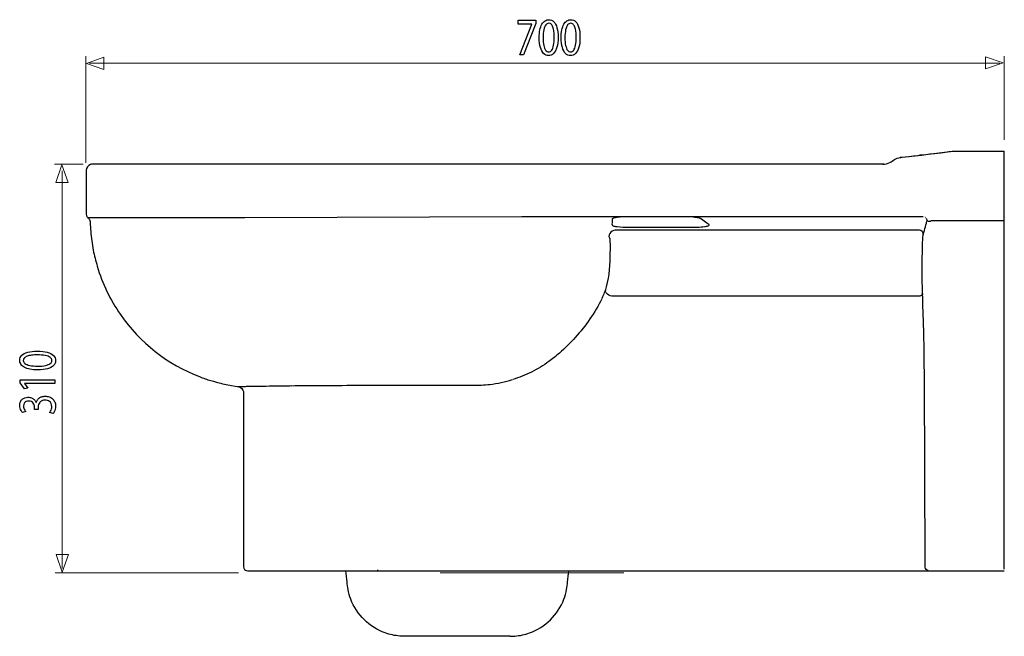
# Model space of a CAD drawing. Units: millimetres. Extents: x -62 to 62, y -43 to 43.
# Drawn here: x -62 to 9, y -2 to 43 of the extents above; entities that cross this region are included whole.
import ezdxf

# ---------------------------------------------------------------- set-up
doc = ezdxf.new("R2010")
doc.units = ezdxf.units.MM
doc.header["$MEASUREMENT"] = 0
doc.layers.add('Vrstva 1', color=7, linetype='Continuous')

msp = doc.modelspace()

# ---------------------------------------------------------------- linework, layer by layer
at = {"layer": 'Vrstva 1', "color": 250}
for points, knots in [([(-25.8356, 42.8151), (-25.8356, 42.8151), (-25.8356, 42.5318), (-25.8356, 42.5318), (-25.8356, 42.5318), (-25.8356, 42.5318), (-24.8485, 42.5318), (-24.8485, 42.5318), (-24.8485, 42.5318), (-24.8485, 42.5318), (-24.8485, 42.5239), (-24.8485, 42.5239), (-24.8485, 42.5239), (-24.8485, 42.5239), (-25.7239, 40.2926), (-25.7239, 40.2926), (-25.7239, 40.2926), (-25.7239, 40.2926), (-25.4413, 40.2926), (-25.4413, 40.2926), (-25.4413, 40.2926), (-25.4413, 40.2926), (-24.5628, 42.59), (-24.5628, 42.59), (-24.5628, 42.59), (-24.5628, 42.59), (-24.5628, 42.8151), (-24.5628, 42.8151), (-24.5628, 42.8151), (-24.5628, 42.8151), (-25.8356, 42.8151), (-25.8356, 42.8151)], [0, 0, 0, 0, 0.1111111, 0.1111111, 0.1111111, 0.1111111, 0.2222222, 0.2222222, 0.2222222, 0.2222222, 0.3333333, 0.3333333, 0.3333333, 0.3333333, 0.4444444, 0.4444444, 0.4444444, 0.4444444, 0.5555556, 0.5555556, 0.5555556, 0.5555556, 0.6666667, 0.6666667, 0.6666667, 0.6666667, 0.7777778, 0.7777778, 0.7777778, 0.7777778, 1, 1, 1, 1]), ([(-23.6034, 42.8578), (-23.7063, 42.8578), (-23.8005, 42.8293), (-23.8864, 42.7723), (-23.8864, 42.7723), (-23.9723, 42.7154), (-24.0464, 42.6321), (-24.1095, 42.5207), (-24.1095, 42.5207), (-24.1725, 42.4095), (-24.2212, 42.2723), (-24.256, 42.1094), (-24.256, 42.1094), (-24.2901, 41.9464), (-24.3076, 41.7589), (-24.3082, 41.5461), (-24.3082, 41.5461), (-24.305, 41.2674), (-24.2756, 41.0319), (-24.2191, 40.8391), (-24.2191, 40.8391), (-24.1627, 40.6464), (-24.0846, 40.5002), (-23.9852, 40.4005), (-23.9852, 40.4005), (-23.8859, 40.3011), (-23.7701, 40.2505), (-23.6376, 40.25), (-23.6376, 40.25), (-23.489, 40.2505), (-23.3629, 40.3024), (-23.2582, 40.4046), (-23.2582, 40.4046), (-23.1538, 40.5068), (-23.0742, 40.6568), (-23.0193, 40.8546), (-23.0193, 40.8546), (-22.9638, 41.0526), (-22.9365, 41.2945), (-22.9359, 41.581), (-22.9359, 41.581), (-22.9365, 41.8494), (-22.9629, 42.0791), (-23.0152, 42.2692), (-23.0152, 42.2692), (-23.0674, 42.4594), (-23.1435, 42.6048), (-23.2427, 42.7051), (-23.2427, 42.7051), (-23.3421, 42.8059), (-23.4622, 42.857), (-23.6034, 42.8578)], [0, 0, 0, 0, 0.0714286, 0.0714286, 0.0714286, 0.0714286, 0.1428571, 0.1428571, 0.1428571, 0.1428571, 0.2142857, 0.2142857, 0.2142857, 0.2142857, 0.2857143, 0.2857143, 0.2857143, 0.2857143, 0.3571429, 0.3571429, 0.3571429, 0.3571429, 0.4285714, 0.4285714, 0.4285714, 0.4285714, 0.5, 0.5, 0.5, 0.5, 0.5714286, 0.5714286, 0.5714286, 0.5714286, 0.6428571, 0.6428571, 0.6428571, 0.6428571, 0.7142857, 0.7142857, 0.7142857, 0.7142857, 0.7857143, 0.7857143, 0.7857143, 0.7857143, 0.8571429, 0.8571429, 0.8571429, 0.8571429, 1, 1, 1, 1]), ([(-23.6221, 42.5938), (-23.5507, 42.5933), (-23.489, 42.5693), (-23.4373, 42.5207), (-23.4373, 42.5207), (-23.3856, 42.4723), (-23.3432, 42.4031), (-23.31, 42.3125), (-23.31, 42.3125), (-23.277, 42.2226), (-23.2521, 42.1139), (-23.2361, 41.9884), (-23.2361, 41.9884), (-23.22, 41.8624), (-23.2123, 41.7213), (-23.2123, 41.5655), (-23.2123, 41.5655), (-23.2123, 41.3494), (-23.2272, 41.1631), (-23.2573, 41.0067), (-23.2573, 41.0067), (-23.2868, 40.8494), (-23.3323, 40.7286), (-23.3929, 40.6431), (-23.3929, 40.6431), (-23.4534, 40.5579), (-23.5299, 40.515), (-23.6221, 40.5139), (-23.6221, 40.5139), (-23.7054, 40.5144), (-23.7773, 40.5546), (-23.8388, 40.6347), (-23.8388, 40.6347), (-23.8999, 40.715), (-23.947, 40.8314), (-23.9806, 40.9841), (-23.9806, 40.9841), (-24.0143, 41.1373), (-24.0313, 41.3229), (-24.0319, 41.5422), (-24.0319, 41.5422), (-24.0313, 41.7718), (-24.0132, 41.9638), (-23.978, 42.1204), (-23.978, 42.1204), (-23.9428, 42.2763), (-23.8947, 42.3939), (-23.8331, 42.4742), (-23.8331, 42.4742), (-23.7716, 42.5537), (-23.7013, 42.5938), (-23.6221, 42.5938)], [0, 0, 0, 0, 0.0714286, 0.0714286, 0.0714286, 0.0714286, 0.1428571, 0.1428571, 0.1428571, 0.1428571, 0.2142857, 0.2142857, 0.2142857, 0.2142857, 0.2857143, 0.2857143, 0.2857143, 0.2857143, 0.3571429, 0.3571429, 0.3571429, 0.3571429, 0.4285714, 0.4285714, 0.4285714, 0.4285714, 0.5, 0.5, 0.5, 0.5, 0.5714286, 0.5714286, 0.5714286, 0.5714286, 0.6428571, 0.6428571, 0.6428571, 0.6428571, 0.7142857, 0.7142857, 0.7142857, 0.7142857, 0.7857143, 0.7857143, 0.7857143, 0.7857143, 0.8571429, 0.8571429, 0.8571429, 0.8571429, 1, 1, 1, 1]), ([(-22.0107, 42.8578), (-22.1136, 42.8578), (-22.2078, 42.8293), (-22.2937, 42.7723), (-22.2937, 42.7723), (-22.3796, 42.7154), (-22.4537, 42.6321), (-22.5168, 42.5207), (-22.5168, 42.5207), (-22.5798, 42.4095), (-22.6286, 42.2723), (-22.6633, 42.1094), (-22.6633, 42.1094), (-22.6974, 41.9464), (-22.7149, 41.7589), (-22.7155, 41.5461), (-22.7155, 41.5461), (-22.7123, 41.2674), (-22.6829, 41.0319), (-22.6264, 40.8391), (-22.6264, 40.8391), (-22.57, 40.6464), (-22.4919, 40.5002), (-22.3925, 40.4005), (-22.3925, 40.4005), (-22.2933, 40.3011), (-22.1774, 40.2505), (-22.045, 40.25), (-22.045, 40.25), (-21.8964, 40.2505), (-21.7702, 40.3024), (-21.6656, 40.4046), (-21.6656, 40.4046), (-21.5611, 40.5068), (-21.4815, 40.6568), (-21.4266, 40.8546), (-21.4266, 40.8546), (-21.3712, 41.0526), (-21.3438, 41.2945), (-21.3432, 41.581), (-21.3432, 41.581), (-21.3438, 41.8494), (-21.3702, 42.0791), (-21.4225, 42.2692), (-21.4225, 42.2692), (-21.4747, 42.4594), (-21.5508, 42.6048), (-21.65, 42.7051), (-21.65, 42.7051), (-21.7495, 42.8059), (-21.8695, 42.857), (-22.0107, 42.8578)], [0, 0, 0, 0, 0.0714286, 0.0714286, 0.0714286, 0.0714286, 0.1428571, 0.1428571, 0.1428571, 0.1428571, 0.2142857, 0.2142857, 0.2142857, 0.2142857, 0.2857143, 0.2857143, 0.2857143, 0.2857143, 0.3571429, 0.3571429, 0.3571429, 0.3571429, 0.4285714, 0.4285714, 0.4285714, 0.4285714, 0.5, 0.5, 0.5, 0.5, 0.5714286, 0.5714286, 0.5714286, 0.5714286, 0.6428571, 0.6428571, 0.6428571, 0.6428571, 0.7142857, 0.7142857, 0.7142857, 0.7142857, 0.7857143, 0.7857143, 0.7857143, 0.7857143, 0.8571429, 0.8571429, 0.8571429, 0.8571429, 1, 1, 1, 1]), ([(-22.0294, 42.5938), (-21.958, 42.5933), (-21.8964, 42.5693), (-21.8446, 42.5207), (-21.8446, 42.5207), (-21.793, 42.4723), (-21.7505, 42.4031), (-21.7173, 42.3125), (-21.7173, 42.3125), (-21.6843, 42.2226), (-21.6594, 42.1139), (-21.6434, 41.9884), (-21.6434, 41.9884), (-21.6273, 41.8624), (-21.6196, 41.7213), (-21.6196, 41.5655), (-21.6196, 41.5655), (-21.6196, 41.3494), (-21.6345, 41.1631), (-21.6646, 41.0067), (-21.6646, 41.0067), (-21.6941, 40.8494), (-21.7396, 40.7286), (-21.8002, 40.6431), (-21.8002, 40.6431), (-21.8607, 40.5579), (-21.9372, 40.515), (-22.0294, 40.5139), (-22.0294, 40.5139), (-22.1127, 40.5144), (-22.1846, 40.5546), (-22.2461, 40.6347), (-22.2461, 40.6347), (-22.3072, 40.715), (-22.3543, 40.8314), (-22.3879, 40.9841), (-22.3879, 40.9841), (-22.4216, 41.1373), (-22.4386, 41.3229), (-22.4392, 41.5422), (-22.4392, 41.5422), (-22.4386, 41.7718), (-22.4205, 41.9638), (-22.3853, 42.1204), (-22.3853, 42.1204), (-22.3501, 42.2763), (-22.302, 42.3939), (-22.2404, 42.4742), (-22.2404, 42.4742), (-22.1789, 42.5537), (-22.1086, 42.5938), (-22.0294, 42.5938)], [0, 0, 0, 0, 0.0714286, 0.0714286, 0.0714286, 0.0714286, 0.1428571, 0.1428571, 0.1428571, 0.1428571, 0.2142857, 0.2142857, 0.2142857, 0.2142857, 0.2857143, 0.2857143, 0.2857143, 0.2857143, 0.3571429, 0.3571429, 0.3571429, 0.3571429, 0.4285714, 0.4285714, 0.4285714, 0.4285714, 0.5, 0.5, 0.5, 0.5, 0.5714286, 0.5714286, 0.5714286, 0.5714286, 0.6428571, 0.6428571, 0.6428571, 0.6428571, 0.7142857, 0.7142857, 0.7142857, 0.7142857, 0.7857143, 0.7857143, 0.7857143, 0.7857143, 0.8571429, 0.8571429, 0.8571429, 0.8571429, 1, 1, 1, 1]), ([(-62.0664, 18.0993), (-62.0664, 17.9964), (-62.0379, 17.9022), (-61.9809, 17.8163), (-61.9809, 17.8163), (-61.924, 17.7304), (-61.8407, 17.6563), (-61.7293, 17.5932), (-61.7293, 17.5932), (-61.6181, 17.5302), (-61.4809, 17.4814), (-61.318, 17.4467), (-61.318, 17.4467), (-61.155, 17.4126), (-60.9675, 17.3951), (-60.7547, 17.3945), (-60.7547, 17.3945), (-60.476, 17.3977), (-60.2405, 17.4271), (-60.0477, 17.4836), (-60.0477, 17.4836), (-59.855, 17.54), (-59.7088, 17.6181), (-59.6091, 17.7175), (-59.6091, 17.7175), (-59.5097, 17.8167), (-59.4591, 17.9326), (-59.4586, 18.065), (-59.4586, 18.065), (-59.4591, 18.2136), (-59.511, 18.3398), (-59.6132, 18.4444), (-59.6132, 18.4444), (-59.7154, 18.5489), (-59.8654, 18.6285), (-60.0632, 18.6834), (-60.0632, 18.6834), (-60.2612, 18.7388), (-60.5031, 18.7662), (-60.7896, 18.7668), (-60.7896, 18.7668), (-61.058, 18.7662), (-61.2877, 18.7398), (-61.4778, 18.6875), (-61.4778, 18.6875), (-61.668, 18.6353), (-61.8134, 18.5592), (-61.9137, 18.46), (-61.9137, 18.46), (-62.0145, 18.3605), (-62.0656, 18.2405), (-62.0664, 18.0993)], [0, 0, 0, 0, 0.0714286, 0.0714286, 0.0714286, 0.0714286, 0.1428571, 0.1428571, 0.1428571, 0.1428571, 0.2142857, 0.2142857, 0.2142857, 0.2142857, 0.2857143, 0.2857143, 0.2857143, 0.2857143, 0.3571429, 0.3571429, 0.3571429, 0.3571429, 0.4285714, 0.4285714, 0.4285714, 0.4285714, 0.5, 0.5, 0.5, 0.5, 0.5714286, 0.5714286, 0.5714286, 0.5714286, 0.6428571, 0.6428571, 0.6428571, 0.6428571, 0.7142857, 0.7142857, 0.7142857, 0.7142857, 0.7857143, 0.7857143, 0.7857143, 0.7857143, 0.8571429, 0.8571429, 0.8571429, 0.8571429, 1, 1, 1, 1]), ([(-61.8024, 18.0806), (-61.8019, 18.152), (-61.7779, 18.2136), (-61.7293, 18.2654), (-61.7293, 18.2654), (-61.6809, 18.317), (-61.6117, 18.3595), (-61.5211, 18.3927), (-61.5211, 18.3927), (-61.4312, 18.4257), (-61.3225, 18.4506), (-61.197, 18.4666), (-61.197, 18.4666), (-61.071, 18.4827), (-60.9299, 18.4904), (-60.7741, 18.4904), (-60.7741, 18.4904), (-60.558, 18.4904), (-60.3717, 18.4755), (-60.2153, 18.4454), (-60.2153, 18.4454), (-60.058, 18.4159), (-59.9372, 18.3704), (-59.8517, 18.3098), (-59.8517, 18.3098), (-59.7665, 18.2493), (-59.7236, 18.1728), (-59.7225, 18.0806), (-59.7225, 18.0806), (-59.723, 17.9973), (-59.7632, 17.9254), (-59.8433, 17.8639), (-59.8433, 17.8639), (-59.9236, 17.8028), (-60.04, 17.7557), (-60.1927, 17.7221), (-60.1927, 17.7221), (-60.3459, 17.6884), (-60.5315, 17.6714), (-60.7508, 17.6708), (-60.7508, 17.6708), (-60.9804, 17.6714), (-61.1724, 17.6895), (-61.329, 17.7247), (-61.329, 17.7247), (-61.4849, 17.7599), (-61.6025, 17.808), (-61.6828, 17.8696), (-61.6828, 17.8696), (-61.7623, 17.9311), (-61.8024, 18.0014), (-61.8024, 18.0806)], [0, 0, 0, 0, 0.0714286, 0.0714286, 0.0714286, 0.0714286, 0.1428571, 0.1428571, 0.1428571, 0.1428571, 0.2142857, 0.2142857, 0.2142857, 0.2142857, 0.2857143, 0.2857143, 0.2857143, 0.2857143, 0.3571429, 0.3571429, 0.3571429, 0.3571429, 0.4285714, 0.4285714, 0.4285714, 0.4285714, 0.5, 0.5, 0.5, 0.5, 0.5714286, 0.5714286, 0.5714286, 0.5714286, 0.6428571, 0.6428571, 0.6428571, 0.6428571, 0.7142857, 0.7142857, 0.7142857, 0.7142857, 0.7857143, 0.7857143, 0.7857143, 0.7857143, 0.8571429, 0.8571429, 0.8571429, 0.8571429, 1, 1, 1, 1]), ([(-59.5012, 16.4227), (-59.5012, 16.4227), (-59.5012, 16.6866), (-59.5012, 16.6866), (-59.5012, 16.6866), (-59.5012, 16.6866), (-62.0237, 16.6866), (-62.0237, 16.6866), (-62.0237, 16.6866), (-62.0237, 16.6866), (-62.0237, 16.4538), (-62.0237, 16.4538), (-62.0237, 16.4538), (-62.0237, 16.4538), (-61.7287, 16.0129), (-61.7287, 16.0129), (-61.7287, 16.0129), (-61.7287, 16.0129), (-61.4686, 16.0658), (-61.4686, 16.0658), (-61.4686, 16.0658), (-61.4686, 16.0658), (-61.7054, 16.4166), (-61.7054, 16.4166), (-61.7054, 16.4166), (-61.7054, 16.4166), (-61.7054, 16.4227), (-61.7054, 16.4227), (-61.7054, 16.4227), (-61.7054, 16.4227), (-59.5012, 16.4227), (-59.5012, 16.4227)], [0, 0, 0, 0, 0.1111111, 0.1111111, 0.1111111, 0.1111111, 0.2222222, 0.2222222, 0.2222222, 0.2222222, 0.3333333, 0.3333333, 0.3333333, 0.3333333, 0.4444444, 0.4444444, 0.4444444, 0.4444444, 0.5555556, 0.5555556, 0.5555556, 0.5555556, 0.6666667, 0.6666667, 0.6666667, 0.6666667, 0.7777778, 0.7777778, 0.7777778, 0.7777778, 1, 1, 1, 1]), ([(-59.6293, 14.2279), (-59.6015, 14.2614), (-59.575, 14.3048), (-59.549, 14.3577), (-59.549, 14.3577), (-59.5231, 14.4104), (-59.5018, 14.4705), (-59.4843, 14.5378), (-59.4843, 14.5378), (-59.4676, 14.6049), (-59.4591, 14.6764), (-59.4586, 14.7525), (-59.4586, 14.7525), (-59.4591, 14.8731), (-59.4799, 14.9791), (-59.52, 15.0707), (-59.52, 15.0707), (-59.56, 15.1623), (-59.6157, 15.2388), (-59.6856, 15.3009), (-59.6856, 15.3009), (-59.7553, 15.3629), (-59.8362, 15.4097), (-59.9268, 15.4412), (-59.9268, 15.4412), (-60.0173, 15.4722), (-60.1137, 15.4882), (-60.2153, 15.4882), (-60.2153, 15.4882), (-60.3039, 15.4873), (-60.384, 15.4748), (-60.4566, 15.4514), (-60.4566, 15.4514), (-60.5296, 15.4282), (-60.593, 15.3961), (-60.6479, 15.3553), (-60.6479, 15.3553), (-60.703, 15.3144), (-60.7481, 15.2668), (-60.7837, 15.213), (-60.7837, 15.213), (-60.8194, 15.1586), (-60.8446, 15.1006), (-60.8594, 15.0381), (-60.8594, 15.0381), (-60.8594, 15.0381), (-60.8672, 15.0381), (-60.8672, 15.0381), (-60.8672, 15.0381), (-60.9053, 15.1199), (-60.9539, 15.1887), (-61.0134, 15.2435), (-61.0134, 15.2435), (-61.0729, 15.2989), (-61.1415, 15.3408), (-61.2178, 15.3688), (-61.2178, 15.3688), (-61.294, 15.3966), (-61.3762, 15.4106), (-61.4648, 15.4106), (-61.4648, 15.4106), (-61.5424, 15.4106), (-61.6169, 15.3992), (-61.688, 15.3765), (-61.688, 15.3765), (-61.7598, 15.3533), (-61.8238, 15.3181), (-61.8806, 15.2709), (-61.8806, 15.2709), (-61.9377, 15.2239), (-61.9822, 15.1638), (-62.0153, 15.0908), (-62.0153, 15.0908), (-62.0489, 15.0184), (-62.0656, 14.9325), (-62.0664, 14.8331), (-62.0664, 14.8331), (-62.0656, 14.7603), (-62.056, 14.6904), (-62.0379, 14.6231), (-62.0379, 14.6231), (-62.0191, 14.5558), (-61.9951, 14.4948), (-61.9661, 14.4399), (-61.9661, 14.4399), (-61.9363, 14.3851), (-61.9052, 14.3391), (-61.8724, 14.3022), (-61.8724, 14.3022), (-61.8724, 14.3022), (-61.624, 14.3768), (-61.624, 14.3768), (-61.624, 14.3768), (-61.6505, 14.4063), (-61.6763, 14.4421), (-61.7016, 14.4845), (-61.7016, 14.4845), (-61.7273, 14.5264), (-61.7481, 14.573), (-61.765, 14.6237), (-61.765, 14.6237), (-61.7817, 14.6738), (-61.7902, 14.726), (-61.7907, 14.7804), (-61.7907, 14.7804), (-61.7902, 14.8642), (-61.7721, 14.9321), (-61.7371, 14.9837), (-61.7371, 14.9837), (-61.7022, 15.036), (-61.6563, 15.0744), (-61.5987, 15.0986), (-61.5987, 15.0986), (-61.5418, 15.1229), (-61.479, 15.1349), (-61.4104, 15.1343), (-61.4104, 15.1343), (-61.3361, 15.1338), (-61.2714, 15.1192), (-61.2178, 15.0919), (-61.2178, 15.0919), (-61.164, 15.0645), (-61.1194, 15.0283), (-61.0852, 14.9837), (-61.0852, 14.9837), (-61.0503, 14.9393), (-61.0249, 14.8906), (-61.0082, 14.8383), (-61.0082, 14.8383), (-60.9921, 14.7861), (-60.9836, 14.7349), (-60.9836, 14.6842), (-60.9836, 14.6842), (-60.9836, 14.6842), (-60.9836, 14.5321), (-60.9836, 14.5321), (-60.9836, 14.5321), (-60.9836, 14.5321), (-60.7274, 14.5321), (-60.7274, 14.5321), (-60.7274, 14.5321), (-60.7274, 14.5321), (-60.7274, 14.6842), (-60.7274, 14.6842), (-60.7274, 14.6842), (-60.7274, 14.7509), (-60.7178, 14.815), (-60.6984, 14.8766), (-60.6984, 14.8766), (-60.679, 14.9382), (-60.6487, 14.9935), (-60.6079, 15.0427), (-60.6079, 15.0427), (-60.567, 15.0919), (-60.5148, 15.1312), (-60.4506, 15.1603), (-60.4506, 15.1603), (-60.3872, 15.1892), (-60.311, 15.2042), (-60.223, 15.2057), (-60.223, 15.2057), (-60.1687, 15.2068), (-60.113, 15.2001), (-60.0569, 15.1845), (-60.0569, 15.1845), (-59.9998, 15.1695), (-59.9468, 15.1441), (-59.8984, 15.1089), (-59.8984, 15.1089), (-59.8498, 15.0738), (-59.8104, 15.0267), (-59.7807, 14.9677), (-59.7807, 14.9677), (-59.7501, 14.9087), (-59.7348, 14.8363), (-59.734, 14.7494), (-59.734, 14.7494), (-59.7348, 14.6847), (-59.7438, 14.6231), (-59.7613, 14.5651), (-59.7613, 14.5651), (-59.7787, 14.5072), (-59.7993, 14.4554), (-59.8233, 14.4099), (-59.8233, 14.4099), (-59.8473, 14.3645), (-59.8692, 14.3287), (-59.8892, 14.3022), (-59.8892, 14.3022), (-59.8892, 14.3022), (-59.6293, 14.2279), (-59.6293, 14.2279)], [0, 0, 0, 0, 0.0204082, 0.0204082, 0.0204082, 0.0204082, 0.0408163, 0.0408163, 0.0408163, 0.0408163, 0.0612245, 0.0612245, 0.0612245, 0.0612245, 0.0816327, 0.0816327, 0.0816327, 0.0816327, 0.1020408, 0.1020408, 0.1020408, 0.1020408, 0.122449, 0.122449, 0.122449, 0.122449, 0.1428571, 0.1428571, 0.1428571, 0.1428571, 0.1632653, 0.1632653, 0.1632653, 0.1632653, 0.1836735, 0.1836735, 0.1836735, 0.1836735, 0.2040816, 0.2040816, 0.2040816, 0.2040816, 0.2244898, 0.2244898, 0.2244898, 0.2244898, 0.244898, 0.244898, 0.244898, 0.244898, 0.2653061, 0.2653061, 0.2653061, 0.2653061, 0.2857143, 0.2857143, 0.2857143, 0.2857143, 0.3061224, 0.3061224, 0.3061224, 0.3061224, 0.3265306, 0.3265306, 0.3265306, 0.3265306, 0.3469388, 0.3469388, 0.3469388, 0.3469388, 0.3673469, 0.3673469, 0.3673469, 0.3673469, 0.3877551, 0.3877551, 0.3877551, 0.3877551, 0.4081633, 0.4081633, 0.4081633, 0.4081633, 0.4285714, 0.4285714, 0.4285714, 0.4285714, 0.4489796, 0.4489796, 0.4489796, 0.4489796, 0.4693878, 0.4693878, 0.4693878, 0.4693878, 0.4897959, 0.4897959, 0.4897959, 0.4897959, 0.5102041, 0.5102041, 0.5102041, 0.5102041, 0.5306122, 0.5306122, 0.5306122, 0.5306122, 0.5510204, 0.5510204, 0.5510204, 0.5510204, 0.5714286, 0.5714286, 0.5714286, 0.5714286, 0.5918367, 0.5918367, 0.5918367, 0.5918367, 0.6122449, 0.6122449, 0.6122449, 0.6122449, 0.6326531, 0.6326531, 0.6326531, 0.6326531, 0.6530612, 0.6530612, 0.6530612, 0.6530612, 0.6734694, 0.6734694, 0.6734694, 0.6734694, 0.6938776, 0.6938776, 0.6938776, 0.6938776, 0.7142857, 0.7142857, 0.7142857, 0.7142857, 0.7346939, 0.7346939, 0.7346939, 0.7346939, 0.755102, 0.755102, 0.755102, 0.755102, 0.7755102, 0.7755102, 0.7755102, 0.7755102, 0.7959184, 0.7959184, 0.7959184, 0.7959184, 0.8163265, 0.8163265, 0.8163265, 0.8163265, 0.8367347, 0.8367347, 0.8367347, 0.8367347, 0.8571429, 0.8571429, 0.8571429, 0.8571429, 0.877551, 0.877551, 0.877551, 0.877551, 0.8979592, 0.8979592, 0.8979592, 0.8979592, 0.9183673, 0.9183673, 0.9183673, 0.9183673, 0.9387755, 0.9387755, 0.9387755, 0.9387755, 0.9591837, 0.9591837, 0.9591837, 0.9591837, 1, 1, 1, 1])]:
    msp.add_open_spline(points, degree=3, knots=knots, dxfattribs=at)
at = {"layer": 'Vrstva 1', "color": 250, "lineweight": 15}
for points in [[(-57.2712, 40.207), (-57.2712, 40.207), (-57.2712, 32.4626), (-57.2712, 32.4626)], [(9.4861, 40.2069), (9.4861, 40.2069), (9.4861, 34.1213), (9.4861, 34.1213)], [(9.1802, 39.6989), (9.1802, 39.6989), (-56.9825, 39.6989), (-56.9825, 39.6989)], [(-59.5435, 32.3526), (-59.5435, 32.3526), (-57.4491, 32.3526), (-57.4491, 32.3526)], [(-58.9717, 31.8827), (-58.9717, 31.8827), (-58.9717, 2.967), (-58.9717, 2.967)], [(-59.4995, 2.6514), (-59.4995, 2.6514), (-46.1666, 2.6514), (-46.1666, 2.6514)], [(-31.4995, 2.6514), (-31.4995, 2.6514), (-18.1666, 2.6514), (-18.1666, 2.6514)]]:
    msp.add_open_spline(points, degree=3, dxfattribs=at)
at = {"layer": 'Vrstva 1', "color": 250, "lineweight": 9}
for points in [[(-55.9432, 39.2387), (-55.9432, 39.2387), (-55.9432, 39.2387), (-55.9432, 39.2387), (-55.9432, 39.2387), (-55.9432, 39.2387), (-55.9432, 39.2387), (-55.9432, 39.2387), (-55.9432, 39.2387), (-55.9432, 39.2387), (-57.216, 39.6821), (-57.216, 39.6821), (-57.216, 39.6821), (-57.216, 39.6821), (-55.9432, 40.1255), (-55.9432, 40.1255), (-55.9432, 40.1255), (-55.9432, 40.1255), (-55.9432, 40.1255), (-55.9432, 40.1255), (-55.9432, 40.1255), (-55.9432, 40.1255), (-55.9432, 40.1255), (-55.9432, 40.1255), (-55.9432, 40.1255), (-55.9432, 40.1255), (-55.9432, 39.2387), (-55.9432, 39.2387)], [(8.1291, 39.2807), (8.1291, 39.2807), (8.1291, 39.2807), (8.1291, 39.2807), (8.1291, 39.2807), (8.1291, 39.2807), (8.1291, 39.2807), (8.1291, 39.2807), (8.1291, 39.2807), (8.1291, 39.2807), (9.4019, 39.7241), (9.4019, 39.7241), (9.4019, 39.7241), (9.4019, 39.7241), (8.1291, 40.1675), (8.1291, 40.1675), (8.1291, 40.1675), (8.1291, 40.1675), (8.1291, 40.1675), (8.1291, 40.1675), (8.1291, 40.1675), (8.1291, 40.1675), (8.1291, 40.1675), (8.1291, 40.1675), (8.1291, 40.1675), (8.1291, 40.1675), (8.1291, 39.2807), (8.1291, 39.2807)], [(-58.5529, 31.028), (-58.5529, 31.028), (-58.5529, 31.028), (-58.5529, 31.028), (-58.5529, 31.028), (-58.5529, 31.028), (-58.5529, 31.028), (-58.5529, 31.028), (-58.5529, 31.028), (-58.5529, 31.028), (-58.9963, 32.3008), (-58.9963, 32.3008), (-58.9963, 32.3008), (-58.9963, 32.3008), (-59.4397, 31.028), (-59.4397, 31.028), (-59.4397, 31.028), (-59.4397, 31.028), (-59.4397, 31.028), (-59.4397, 31.028), (-59.4397, 31.028), (-59.4397, 31.028), (-59.4397, 31.028), (-59.4397, 31.028), (-59.4397, 31.028), (-59.4397, 31.028), (-58.5529, 31.028), (-58.5529, 31.028)], [(-58.5309, 3.9748), (-58.5309, 3.9748), (-58.5309, 3.9748), (-58.5309, 3.9748), (-58.5309, 3.9748), (-58.5309, 3.9748), (-58.5309, 3.9748), (-58.5309, 3.9748), (-58.5309, 3.9748), (-58.5309, 3.9748), (-58.9743, 2.702), (-58.9743, 2.702), (-58.9743, 2.702), (-58.9743, 2.702), (-59.4177, 3.9748), (-59.4177, 3.9748), (-59.4177, 3.9748), (-59.4177, 3.9748), (-59.4177, 3.9748), (-59.4177, 3.9748), (-59.4177, 3.9748), (-59.4177, 3.9748), (-59.4177, 3.9748), (-59.4177, 3.9748), (-59.4177, 3.9748), (-59.4177, 3.9748), (-58.5309, 3.9748), (-58.5309, 3.9748)]]:
    msp.add_open_spline(points, degree=3, knots=[0, 0, 0, 0, 0.125, 0.125, 0.125, 0.125, 0.25, 0.25, 0.25, 0.25, 0.375, 0.375, 0.375, 0.375, 0.5, 0.5, 0.5, 0.5, 0.625, 0.625, 0.625, 0.625, 0.75, 0.75, 0.75, 0.75, 1, 1, 1, 1], dxfattribs=at)
at = {"layer": 'Vrstva 1', "color": 250, "lineweight": 30}
for points in [[(1.9928, 32.8534), (2.7905, 32.946), (3.5885, 33.0382), (4.3856, 33.1361)], [(2.0757, 32.8562), (3.3278, 33.0012), (4.5804, 33.1451), (5.8304, 33.3075)], [(3.4805, 33.02), (3.4805, 33.02), (3.3373, 33.01), (3.3373, 33.01)], [(5.3388, 33.2532), (5.5019, 33.2734), (5.6661, 33.3024), (5.8306, 33.3075)], [(9.4963, 2.9139), (9.4963, 2.9139), (9.4963, 33.3075), (9.4963, 33.3075)], [(1.9115, 32.8441), (1.9668, 32.8504), (2.0201, 32.8554), (2.0757, 32.8562)], [(1.9703, 32.8516), (1.9703, 32.8516), (1.9335, 32.8474), (1.9335, 32.8474)], [(9.4963, 32.8497), (9.4963, 32.8497), (9.4963, 32.8559), (9.4963, 32.8559)], [(9.4963, 32.8284), (9.4963, 32.8284), (9.4963, 32.8559), (9.4963, 32.8559)], [(9.4963, 32.8182), (9.4963, 32.8182), (9.4963, 32.8559), (9.4963, 32.8559)], [(9.4963, 32.8441), (9.4963, 32.8441), (9.4963, 32.8559), (9.4963, 32.8559)], [(9.4963, 32.837), (9.4963, 32.837), (9.4963, 32.8559), (9.4963, 32.8559)], [(-57.1258, 28.4766), (-53.3148, 28.4766), (-49.5037, 28.4764), (-45.6926, 28.4763)], [(-45.6927, 28.4763), (-45.6927, 28.4763), (-25.5744, 28.5422), (-25.5744, 28.5422)], [(-25.5469, 28.541), (-25.5469, 28.541), (3.5946, 28.541), (3.5946, 28.541)], [(-21.5338, 28.5409), (-21.5338, 28.5409), (-18.7471, 28.5409), (-18.7471, 28.5409)], [(-12.2376, 28.5409), (-12.2376, 28.5409), (3.5959, 28.541), (3.5959, 28.541)], [(-11.9514, 27.9286), (-11.9507, 27.9451), (-11.9661, 27.9553), (-11.9779, 27.9639)], [(3.685, 28.5263), (3.685, 28.5263), (3.6978, 28.5217), (3.6978, 28.5217)], [(3.7348, 28.5043), (3.7348, 28.5043), (3.7492, 28.4957), (3.7492, 28.4957)], [(3.7506, 28.4947), (3.7506, 28.4947), (3.7652, 28.4845), (3.7652, 28.4845)], [(3.8781, 28.2868), (3.8729, 28.3291), (3.8606, 28.3537), (3.8427, 28.3978)], [(3.8711, 28.3281), (3.8685, 28.338), (3.8657, 28.3477), (3.8625, 28.3574)], [(4.1639, 28.2603), (4.1639, 28.2603), (9.4963, 28.2603), (9.4963, 28.2603)], [(-19.2338, 27.2071), (-19.2338, 27.2071), (-19.2527, 27.0981), (-19.2527, 27.0981)], [(-18.8927, 27.5393), (-19.0563, 27.4956), (-19.185, 27.369), (-19.2338, 27.2071)], [(3.5258, 27.4705), (3.4187, 27.5772), (3.2714, 27.5542), (3.1335, 27.5542)], [(3.5747, 27.4056), (3.5747, 27.4056), (3.5258, 27.4705), (3.5258, 27.4705)], [(3.6099, 27.2699), (3.6026, 27.3286), (3.6053, 27.3518), (3.5747, 27.4056)], [(-19.482, 23.1052), (-19.482, 23.1052), (-19.491, 23.1867), (-19.491, 23.1867)], [(-19.1431, 22.7898), (-19.2868, 22.8441), (-19.4372, 22.9497), (-19.482, 23.1052)], [(3.5426, 22.9037), (3.4967, 22.7953), (3.3714, 22.7692), (3.268, 22.7583)], [(3.5539, 22.9535), (3.5539, 22.9535), (3.5426, 22.9037), (3.5426, 22.9037)], [(-24.879, 17.2416), (-25.3154, 17.0261), (-25.7644, 16.8455), (-26.2286, 16.6987)], [(-47.7005, 16.4954), (-47.3627, 16.4023), (-47.0176, 16.3274), (-46.6717, 16.2715)], [(3.7377, 3.2784), (3.7377, 3.2784), (3.6876, 16.7134), (3.6876, 16.7134)], [(-46.6717, 16.2715), (-46.6717, 16.2715), (-46.3968, 16.227), (-46.3968, 16.227)], [(-46.3968, 16.227), (-46.2162, 16.1978), (-46.0416, 16.1846), (-45.9133, 16.0379)], [(-46.2067, 16.1966), (-46.2067, 16.1966), (-45.8225, 16.2028), (-45.8225, 16.2028)], [(-45.8072, 15.8294), (-45.7884, 15.7488), (-45.7954, 15.6015), (-45.7954, 15.5335)], [(-42.3607, 16.2549), (-42.3607, 16.2549), (-42.3077, 16.2162), (-42.3077, 16.2162)], [(-37.2532, 16.2808), (-37.2532, 16.2808), (-29.0999, 16.2873), (-29.0999, 16.2873)], [(-45.7954, 15.5335), (-45.7954, 15.5335), (-45.7954, 3.2784), (-45.7954, 3.2784)], [(-45.7954, 3.2784), (-45.7954, 3.1461), (-45.8186, 3.0037), (-45.722, 2.8964)], [(-45.722, 2.8964), (-45.722, 2.8964), (-45.654, 2.841), (-45.654, 2.841)], [(-36.0599, 2.8724), (-36.0586, 2.8506), (-36.0591, 2.8225), (-36.05, 2.8017)], [(3.822, 2.8851), (3.7152, 2.9915), (3.7383, 3.1409), (3.7377, 3.2784)], [(-45.654, 2.841), (-45.5572, 2.7821), (-45.4222, 2.8017), (-45.3188, 2.8017)], [(-34.0818, -1.9648), (-34.0818, -1.9648), (-34.4431, -1.9492), (-34.4431, -1.9492)], [(-26.4433, -1.9648), (-26.4433, -1.9648), (-34.0697, -1.9648), (-34.0697, -1.9648)], [(-26.4312, -1.9648), (-26.4312, -1.9648), (-26.0699, -1.9492), (-26.0699, -1.9492)]]:
    msp.add_open_spline(points, degree=3, dxfattribs=at)
for points, knots in [([(4.3856, 33.1361), (4.3856, 33.1361), (5.1496, 33.23), (5.1496, 33.23), (5.1496, 33.23), (5.1496, 33.23), (5.3388, 33.2532), (5.3388, 33.2532)], [0, 0, 0, 0, 0.3333333, 0.3333333, 0.3333333, 0.3333333, 1, 1, 1, 1]), ([(5.8306, 33.3075), (5.8306, 33.3075), (6.0213, 33.3075), (6.0213, 33.3075), (6.0213, 33.3075), (6.0213, 33.3075), (9.3057, 33.3075), (9.3057, 33.3075), (9.3057, 33.3075), (9.3057, 33.3075), (9.4963, 33.3075), (9.4963, 33.3075)], [0, 0, 0, 0, 0.25, 0.25, 0.25, 0.25, 0.5, 0.5, 0.5, 0.5, 1, 1, 1, 1]), ([(-56.7585, 32.3542), (-56.8147, 32.3518), (-56.8682, 32.3449), (-56.9215, 32.3255), (-56.9215, 32.3255), (-57.0937, 32.2628), (-57.2173, 32.1017), (-57.2333, 31.9191)], [0, 0, 0, 0, 0.3333333, 0.3333333, 0.3333333, 0.3333333, 1, 1, 1, 1]), ([(0.7312, 32.3542), (0.7312, 32.3542), (0.5406, 32.3542), (0.5406, 32.3542), (0.5406, 32.3542), (0.5406, 32.3542), (-56.5678, 32.3542), (-56.5678, 32.3542), (-56.5678, 32.3542), (-56.5678, 32.3542), (-56.7585, 32.3542), (-56.7585, 32.3542)], [0, 0, 0, 0, 0.25, 0.25, 0.25, 0.25, 0.5, 0.5, 0.5, 0.5, 1, 1, 1, 1]), ([(0.6615, 32.3542), (0.8428, 32.3564), (1.0207, 32.3891), (1.1834, 32.4717), (1.1834, 32.4717), (1.3053, 32.5337), (1.4014, 32.6271), (1.5164, 32.6985), (1.5164, 32.6985), (1.6441, 32.7778), (1.7854, 32.825), (1.9335, 32.8474)], [0, 0, 0, 0, 0.25, 0.25, 0.25, 0.25, 0.5, 0.5, 0.5, 0.5, 1, 1, 1, 1]), ([(-57.2333, 31.9191), (-57.2333, 31.9191), (-57.2351, 31.8776), (-57.2351, 31.8776), (-57.2351, 31.8776), (-57.2351, 31.8776), (-57.2351, 31.6869), (-57.2351, 31.6869), (-57.2351, 31.6869), (-57.2351, 31.6869), (-57.2351, 28.8921), (-57.2351, 28.8921)], [0, 0, 0, 0, 0.25, 0.25, 0.25, 0.25, 0.5, 0.5, 0.5, 0.5, 1, 1, 1, 1]), ([(-57.2351, 28.8921), (-57.2351, 28.7721), (-57.2552, 28.6426), (-57.1832, 28.5372), (-57.1832, 28.5372), (-57.1431, 28.4784), (-57.0785, 28.4423), (-57.0365, 28.3845), (-57.0365, 28.3845), (-56.9779, 28.3041), (-56.9505, 28.2139), (-56.9438, 28.1157), (-56.9438, 28.1157), (-56.9289, 27.8964), (-56.9251, 27.6759), (-56.907, 27.4569), (-56.907, 27.4569), (-56.8696, 27.0072), (-56.8041, 26.5581), (-56.7215, 26.1147), (-56.7215, 26.1147), (-56.6471, 25.7149), (-56.5452, 25.319), (-56.4287, 24.9296), (-56.4287, 24.9296), (-56.0558, 23.6825), (-55.4862, 22.4945), (-54.7451, 21.4242), (-54.7451, 21.4242), (-53.334, 19.3862), (-51.3112, 17.7982), (-48.997, 16.9102), (-48.997, 16.9102), (-48.7267, 16.8065), (-48.4531, 16.7086), (-48.1754, 16.6262)], [0, 0, 0, 0, 0.1, 0.1, 0.1, 0.1, 0.2, 0.2, 0.2, 0.2, 0.3, 0.3, 0.3, 0.3, 0.4, 0.4, 0.4, 0.4, 0.5, 0.5, 0.5, 0.5, 0.6, 0.6, 0.6, 0.6, 0.7, 0.7, 0.7, 0.7, 0.8, 0.8, 0.8, 0.8, 1, 1, 1, 1]), ([(-19.0075, 28.1209), (-19.0075, 28.1177), (-19.0461, 27.9466), (-18.9898, 27.9034), (-18.9898, 27.9034), (-18.9595, 27.8802), (-18.9169, 27.8698), (-18.8806, 27.8607), (-18.8806, 27.8607), (-18.8032, 27.8413), (-18.7239, 27.8294), (-18.6447, 27.8197), (-18.6447, 27.8197), (-18.373, 27.7862), (-18.0978, 27.7771), (-17.8242, 27.7756)], [0, 0, 0, 0, 0.2, 0.2, 0.2, 0.2, 0.4, 0.4, 0.4, 0.4, 0.6, 0.6, 0.6, 0.6, 1, 1, 1, 1]), ([(-18.9969, 28.3897), (-18.9969, 28.3897), (-19.0075, 28.3684), (-19.0075, 28.3684), (-19.0075, 28.3684), (-19.0075, 28.3684), (-19.0075, 28.1778), (-19.0075, 28.1778), (-19.0075, 28.1778), (-19.0075, 28.1778), (-19.0075, 28.1209), (-19.0075, 28.1209)], [0, 0, 0, 0, 0.25, 0.25, 0.25, 0.25, 0.5, 0.5, 0.5, 0.5, 1, 1, 1, 1]), ([(-17.7682, 28.5314), (-18.0607, 28.5288), (-18.3542, 28.5218), (-18.6446, 28.4836), (-18.6446, 28.4836), (-18.7344, 28.4718), (-18.8265, 28.4583), (-18.9132, 28.4308), (-18.9132, 28.4308), (-18.9361, 28.4236), (-18.9776, 28.4091), (-18.9969, 28.3897)], [0, 0, 0, 0, 0.25, 0.25, 0.25, 0.25, 0.5, 0.5, 0.5, 0.5, 1, 1, 1, 1]), ([(-13.9879, 28.5314), (-13.9879, 28.5314), (-17.5776, 28.5314), (-17.5776, 28.5314), (-17.5776, 28.5314), (-17.5776, 28.5314), (-17.7682, 28.5314), (-17.7682, 28.5314)], [0, 0, 0, 0, 0.3333333, 0.3333333, 0.3333333, 0.3333333, 1, 1, 1, 1]), ([(-12.6118, 28.416), (-12.6728, 28.4422), (-12.741, 28.4548), (-12.8058, 28.4662), (-12.8058, 28.4662), (-12.9093, 28.4843), (-13.014, 28.4957), (-13.1186, 28.5048), (-13.1186, 28.5048), (-13.4079, 28.5296), (-13.6978, 28.5314), (-13.9879, 28.5314)], [0, 0, 0, 0, 0.25, 0.25, 0.25, 0.25, 0.5, 0.5, 0.5, 0.5, 1, 1, 1, 1]), ([(-13.3664, 27.7754), (-13.0019, 27.7754), (-12.6347, 27.7758), (-12.2728, 27.8251), (-12.2728, 27.8251), (-12.1893, 27.8364), (-12.103, 27.8486), (-12.0233, 27.8771), (-12.0233, 27.8771), (-11.9994, 27.8856), (-11.9561, 27.8993), (-11.9514, 27.9286)], [0, 0, 0, 0, 0.25, 0.25, 0.25, 0.25, 0.5, 0.5, 0.5, 0.5, 1, 1, 1, 1]), ([(-11.9779, 27.9639), (-11.9779, 27.9639), (-12.1324, 28.0755), (-12.1324, 28.0755), (-12.1324, 28.0755), (-12.1324, 28.0755), (-12.4235, 28.2859), (-12.4235, 28.2859), (-12.4235, 28.2859), (-12.4235, 28.2859), (-12.578, 28.3976), (-12.578, 28.3976), (-12.578, 28.3976), (-12.578, 28.3976), (-12.6118, 28.416), (-12.6118, 28.416)], [0, 0, 0, 0, 0.2, 0.2, 0.2, 0.2, 0.4, 0.4, 0.4, 0.4, 0.6, 0.6, 0.6, 0.6, 1, 1, 1, 1]), ([(3.6876, 16.7134), (3.6827, 18.0475), (3.6644, 19.3819), (3.6262, 20.7154), (3.6262, 20.7154), (3.602, 21.5619), (3.5657, 22.4081), (3.5454, 23.2547), (3.5454, 23.2547), (3.53, 23.8993), (3.5267, 24.5444), (3.5312, 25.1892), (3.5312, 25.1892), (3.5342, 25.6151), (3.54, 26.041), (3.5538, 26.4667), (3.5538, 26.4667), (3.562, 26.7171), (3.5611, 26.9745), (3.5999, 27.2226), (3.5999, 27.2226), (3.6169, 27.3312), (3.6624, 27.4367), (3.692, 27.5421), (3.692, 27.5421), (3.7409, 27.7159), (3.7852, 27.891), (3.8311, 28.0654), (3.8311, 28.0654), (3.8609, 28.1785), (3.8848, 28.2038), (3.8781, 28.2863)], [0, 0, 0, 0, 0.1111111, 0.1111111, 0.1111111, 0.1111111, 0.2222222, 0.2222222, 0.2222222, 0.2222222, 0.3333333, 0.3333333, 0.3333333, 0.3333333, 0.4444444, 0.4444444, 0.4444444, 0.4444444, 0.5555556, 0.5555556, 0.5555556, 0.5555556, 0.6666667, 0.6666667, 0.6666667, 0.6666667, 0.7777778, 0.7777778, 0.7777778, 0.7777778, 1, 1, 1, 1]), ([(3.8797, 28.2498), (3.9029, 28.2304), (3.9382, 28.2279), (3.9669, 28.2243), (3.9669, 28.2243), (4.0329, 28.2158), (4.0991, 28.2144), (4.1655, 28.213)], [0, 0, 0, 0, 0.3333333, 0.3333333, 0.3333333, 0.3333333, 1, 1, 1, 1]), ([(3.1335, 27.5542), (3.1335, 27.5542), (-18.5935, 27.5542), (-18.5935, 27.5542), (-18.5935, 27.5542), (-18.5935, 27.5542), (-18.7842, 27.5542), (-18.7842, 27.5542), (-18.7842, 27.5542), (-18.7842, 27.5542), (-18.8927, 27.5393), (-18.8927, 27.5393)], [0, 0, 0, 0, 0.25, 0.25, 0.25, 0.25, 0.5, 0.5, 0.5, 0.5, 1, 1, 1, 1]), ([(-17.8242, 27.7756), (-17.8242, 27.7756), (-17.7997, 27.7755), (-17.7997, 27.7755), (-17.7997, 27.7755), (-17.7997, 27.7755), (-17.609, 27.7755), (-17.609, 27.7755), (-17.609, 27.7755), (-17.609, 27.7755), (-13.3664, 27.7754), (-13.3664, 27.7754)], [0, 0, 0, 0, 0.25, 0.25, 0.25, 0.25, 0.5, 0.5, 0.5, 0.5, 1, 1, 1, 1]), ([(-19.73, 22.6237), (-19.6033, 22.8915), (-19.4857, 23.1647), (-19.4072, 23.451), (-19.4072, 23.451), (-19.1881, 24.2507), (-19.1662, 25.0992), (-19.14, 25.9225), (-19.14, 25.9225), (-19.1316, 26.1893), (-19.1177, 26.4601), (-19.1381, 26.7267), (-19.1381, 26.7267), (-19.1444, 26.8085), (-19.1521, 26.8916), (-19.1755, 26.9707), (-19.1755, 26.9707), (-19.1865, 27.0074), (-19.2007, 27.0463), (-19.2266, 27.0756)], [0, 0, 0, 0, 0.1666667, 0.1666667, 0.1666667, 0.1666667, 0.3333333, 0.3333333, 0.3333333, 0.3333333, 0.5, 0.5, 0.5, 0.5, 0.6666667, 0.6666667, 0.6666667, 0.6666667, 1, 1, 1, 1]), ([(-19.7525, 22.5757), (-20.2607, 21.5527), (-20.9237, 20.6124), (-21.6846, 19.762), (-21.6846, 19.762), (-22.0444, 19.3597), (-22.4268, 18.9768), (-22.8333, 18.6216), (-22.8333, 18.6216), (-23.0797, 18.4062), (-23.3333, 18.1957), (-23.6018, 18.0082), (-23.6018, 18.0082), (-24.0069, 17.7253), (-24.4254, 17.4705), (-24.866, 17.2466)], [0, 0, 0, 0, 0.2, 0.2, 0.2, 0.2, 0.4, 0.4, 0.4, 0.4, 0.6, 0.6, 0.6, 0.6, 1, 1, 1, 1]), ([(3.268, 22.7583), (3.268, 22.7583), (3.0773, 22.7583), (3.0773, 22.7583), (3.0773, 22.7583), (3.0773, 22.7583), (-18.84, 22.7583), (-18.84, 22.7583), (-18.84, 22.7583), (-18.84, 22.7583), (-19.0306, 22.7583), (-19.0306, 22.7583), (-19.0306, 22.7583), (-19.0306, 22.7583), (-19.1431, 22.7898), (-19.1431, 22.7898)], [0, 0, 0, 0, 0.2, 0.2, 0.2, 0.2, 0.4, 0.4, 0.4, 0.4, 0.6, 0.6, 0.6, 0.6, 1, 1, 1, 1]), ([(-48.1754, 16.6262), (-48.1754, 16.6262), (-47.9916, 16.5755), (-47.9916, 16.5755), (-47.9916, 16.5755), (-47.9916, 16.5755), (-47.7005, 16.4954), (-47.7005, 16.4954)], [0, 0, 0, 0, 0.3333333, 0.3333333, 0.3333333, 0.3333333, 1, 1, 1, 1]), ([(-29.0999, 16.2873), (-28.6997, 16.2876), (-28.3009, 16.2989), (-27.903, 16.3451), (-27.903, 16.3451), (-27.3421, 16.4101), (-26.7926, 16.5301), (-26.2524, 16.6932)], [0, 0, 0, 0, 0.3333333, 0.3333333, 0.3333333, 0.3333333, 1, 1, 1, 1]), ([(-45.9133, 16.0379), (-45.9133, 16.0379), (-45.8447, 15.9352), (-45.8447, 15.9352), (-45.8447, 15.9352), (-45.8447, 15.9352), (-45.8072, 15.8294), (-45.8072, 15.8294)], [0, 0, 0, 0, 0.3333333, 0.3333333, 0.3333333, 0.3333333, 1, 1, 1, 1]), ([(-45.8236, 16.2034), (-45.7167, 16.2007), (-45.6089, 16.207), (-45.5018, 16.2088), (-45.5018, 16.2088), (-45.2068, 16.2139), (-44.9118, 16.2185), (-44.6167, 16.2232), (-44.6167, 16.2232), (-44.0011, 16.233), (-43.3853, 16.2417), (-42.7696, 16.2496), (-42.7696, 16.2496), (-40.931, 16.2733), (-39.092, 16.2793), (-37.2532, 16.2808)], [0, 0, 0, 0, 0.2, 0.2, 0.2, 0.2, 0.4, 0.4, 0.4, 0.4, 0.6, 0.6, 0.6, 0.6, 1, 1, 1, 1]), ([(3.9503, 2.8113), (3.9503, 2.8113), (3.8813, 2.8397), (3.8813, 2.8397), (3.8813, 2.8397), (3.8813, 2.8397), (3.822, 2.8851), (3.822, 2.8851)], [0, 0, 0, 0, 0.3333333, 0.3333333, 0.3333333, 0.3333333, 1, 1, 1, 1]), ([(-45.3188, 2.8017), (-45.3188, 2.8017), (3.3529, 2.8017), (3.3529, 2.8017), (3.3529, 2.8017), (3.3529, 2.8017), (9.4963, 2.8017), (9.4963, 2.8017)], [0, 0, 0, 0, 0.3333333, 0.3333333, 0.3333333, 0.3333333, 1, 1, 1, 1]), ([(-38.2734, 1.9809), (-38.2734, 1.9809), (-38.3397, 2.6121), (-38.3397, 2.6121), (-38.3397, 2.6121), (-38.3397, 2.6121), (-38.3596, 2.8017), (-38.3596, 2.8017)], [0, 0, 0, 0, 0.3333333, 0.3333333, 0.3333333, 0.3333333, 1, 1, 1, 1]), ([(-22.2397, 1.9809), (-22.2397, 1.9809), (-22.1733, 2.6121), (-22.1733, 2.6121), (-22.1733, 2.6121), (-22.1733, 2.6121), (-22.1534, 2.8017), (-22.1534, 2.8017)], [0, 0, 0, 0, 0.3333333, 0.3333333, 0.3333333, 0.3333333, 1, 1, 1, 1]), ([(-34.4431, -1.9492), (-34.8014, -1.9183), (-35.1619, -1.8393), (-35.5003, -1.7177), (-35.5003, -1.7177), (-36.6405, -1.308), (-37.5717, -0.3939), (-38.0024, 0.7386), (-38.0024, 0.7386), (-38.0876, 0.9624), (-38.1547, 1.1985), (-38.2002, 1.4336), (-38.2002, 1.4336), (-38.235, 1.6137), (-38.2542, 1.7987), (-38.2734, 1.9809)], [0, 0, 0, 0, 0.2, 0.2, 0.2, 0.2, 0.4, 0.4, 0.4, 0.4, 0.6, 0.6, 0.6, 0.6, 1, 1, 1, 1]), ([(-26.0699, -1.9492), (-25.7116, -1.9183), (-25.3512, -1.8393), (-25.0128, -1.7177), (-25.0128, -1.7177), (-23.8726, -1.308), (-22.9414, -0.3939), (-22.5106, 0.7386), (-22.5106, 0.7386), (-22.4255, 0.9625), (-22.3584, 1.1985), (-22.3129, 1.4336), (-22.3129, 1.4336), (-22.2781, 1.6137), (-22.2589, 1.7987), (-22.2397, 1.9809)], [0, 0, 0, 0, 0.2, 0.2, 0.2, 0.2, 0.4, 0.4, 0.4, 0.4, 0.6, 0.6, 0.6, 0.6, 1, 1, 1, 1])]:
    msp.add_open_spline(points, degree=3, knots=knots, dxfattribs=at)

doc.saveas('drawing.dxf')
